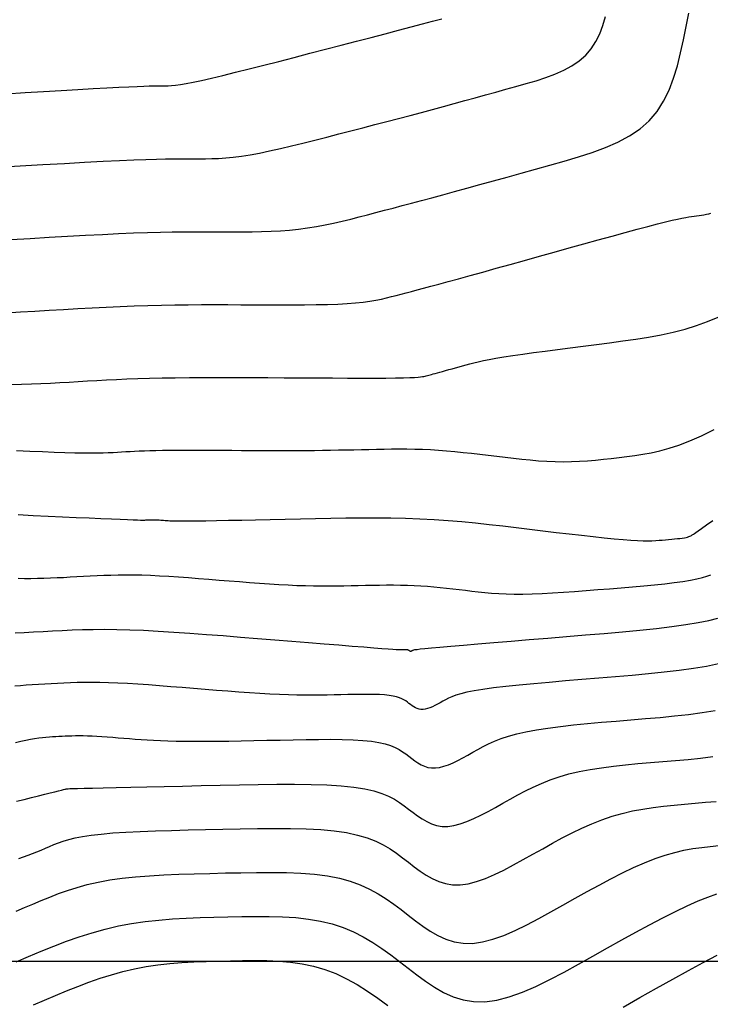
# Model space of a CAD drawing. Units: millimetres. Extents: x 194595 to 196013, y 8943800 to 8945811.
# Drawn here: x 194837 to 194864, y 8943998 to 8944038 of the extents above; entities that cross this region are included whole.
import ezdxf

# ---------------------------------------------------------------- set-up
doc = ezdxf.new("R2010")
doc.units = ezdxf.units.MM
for name, color, linetype in [('CNIVEL_M', 18, 'Continuous'), ('CNIVEL_S', 32, 'Continuous'), ('CUADRICULA', 2, 'Continuous')]:
    doc.layers.add(name, color=color, linetype=linetype)

msp = doc.modelspace()

# ---------------------------------------------------------------- linework, layer by layer
at = {"layer": 'CNIVEL_M'}
for points in [[(194836.326, 8944034.644), (194837.084, 8944034.689), (194837.821, 8944034.733), (194838.527, 8944034.775), (194839.191, 8944034.814), (194839.804, 8944034.849), (194840.355, 8944034.88), (194840.833, 8944034.905), (194841.232, 8944034.925), (194841.559, 8944034.94), (194841.823, 8944034.951), (194842.036, 8944034.958), (194842.208, 8944034.961), (194842.349, 8944034.963), (194842.469, 8944034.963), (194842.578, 8944034.963), (194842.687, 8944034.963), (194842.805, 8944034.965), (194842.938, 8944034.973), (194843.096, 8944034.988), (194843.287, 8944035.013), (194843.518, 8944035.051), (194843.797, 8944035.105), (194844.134, 8944035.176), (194844.532, 8944035.267), (194844.988, 8944035.376), (194845.492, 8944035.5), (194846.036, 8944035.637), (194846.613, 8944035.784), (194847.215, 8944035.938), (194847.833, 8944036.098), (194848.458, 8944036.26), (194849.085, 8944036.423), (194849.705, 8944036.584), (194850.312, 8944036.741), (194850.901, 8944036.895), (194851.466, 8944037.042), (194851.999, 8944037.181), (194852.496, 8944037.312), (194852.949, 8944037.431), (194853.355, 8944037.539), (194853.718, 8944037.636)], [(194836.748, 8944020.396), (194837.274, 8944020.373), (194837.776, 8944020.352), (194838.246, 8944020.334), (194838.68, 8944020.32), (194839.07, 8944020.309), (194839.412, 8944020.303), (194839.711, 8944020.301), (194839.973, 8944020.302), (194840.204, 8944020.306), (194840.41, 8944020.313), (194840.597, 8944020.321), (194840.772, 8944020.331), (194840.941, 8944020.341), (194841.109, 8944020.351), (194841.281, 8944020.361), (194841.46, 8944020.37), (194841.648, 8944020.379), (194841.85, 8944020.387), (194842.069, 8944020.394), (194842.308, 8944020.4), (194842.57, 8944020.405), (194842.858, 8944020.408), (194843.17, 8944020.41), (194843.502, 8944020.411), (194843.851, 8944020.411), (194844.213, 8944020.41), (194844.585, 8944020.409), (194844.964, 8944020.407), (194845.346, 8944020.405), (194845.728, 8944020.403), (194846.109, 8944020.401), (194846.488, 8944020.4), (194846.863, 8944020.398), (194847.233, 8944020.398), (194847.596, 8944020.398), (194847.952, 8944020.399), (194848.299, 8944020.4), (194848.635, 8944020.403), (194848.963, 8944020.407), (194849.284, 8944020.411), (194849.598, 8944020.417), (194849.906, 8944020.422), (194850.211, 8944020.428), (194850.514, 8944020.435), (194850.815, 8944020.441), (194851.116, 8944020.448), (194851.418, 8944020.453), (194851.72, 8944020.458), (194852.025, 8944020.46), (194852.331, 8944020.459), (194852.64, 8944020.454), (194852.953, 8944020.445), (194853.27, 8944020.431), (194853.591, 8944020.411), (194853.915, 8944020.386), (194854.243, 8944020.356), (194854.574, 8944020.323), (194854.907, 8944020.286), (194855.242, 8944020.248), (194855.578, 8944020.208), (194855.914, 8944020.167), (194856.251, 8944020.127), (194856.587, 8944020.088), (194856.922, 8944020.051), (194857.257, 8944020.018), (194857.589, 8944019.99), (194857.92, 8944019.968), (194858.249, 8944019.954), (194858.576, 8944019.949), (194858.899, 8944019.953), (194859.22, 8944019.967), (194859.539, 8944019.987), (194859.856, 8944020.015), (194860.172, 8944020.047), (194860.486, 8944020.083), (194860.8, 8944020.121), (194861.113, 8944020.161), (194861.428, 8944020.202), (194861.748, 8944020.249), (194862.078, 8944020.308), (194862.426, 8944020.384), (194862.795, 8944020.485), (194863.191, 8944020.615), (194863.621, 8944020.781), (194864.089, 8944020.988), (194864.599, 8944021.241)], [(194836.709, 8944008.741), (194836.916, 8944008.787), (194837.112, 8944008.827), (194837.297, 8944008.862), (194837.469, 8944008.891), (194837.63, 8944008.915), (194837.78, 8944008.934), (194837.922, 8944008.949), (194838.058, 8944008.96), (194838.188, 8944008.97), (194838.315, 8944008.977), (194838.44, 8944008.984), (194838.566, 8944008.991), (194838.693, 8944008.998), (194838.823, 8944009.003), (194838.958, 8944009.008), (194839.099, 8944009.011), (194839.249, 8944009.011), (194839.407, 8944009.01), (194839.577, 8944009.006), (194839.76, 8944008.998), (194839.953, 8944008.988), (194840.156, 8944008.976), (194840.367, 8944008.961), (194840.584, 8944008.945), (194840.806, 8944008.928), (194841.031, 8944008.91), (194841.258, 8944008.892), (194841.486, 8944008.874), (194841.718, 8944008.856), (194841.96, 8944008.839), (194842.216, 8944008.823), (194842.49, 8944008.809), (194842.787, 8944008.798), (194843.112, 8944008.789), (194843.47, 8944008.784), (194843.863, 8944008.782), (194844.289, 8944008.784), (194844.742, 8944008.788), (194845.219, 8944008.794), (194845.714, 8944008.803), (194846.223, 8944008.812), (194846.741, 8944008.823), (194847.264, 8944008.834), (194847.787, 8944008.845), (194848.303, 8944008.855), (194848.806, 8944008.861), (194849.291, 8944008.862), (194849.751, 8944008.857), (194850.178, 8944008.843), (194850.568, 8944008.82), (194850.914, 8944008.786), (194851.211, 8944008.739), (194851.464, 8944008.681), (194851.679, 8944008.613), (194851.862, 8944008.536), (194852.02, 8944008.454), (194852.159, 8944008.366), (194852.286, 8944008.276), (194852.406, 8944008.183), (194852.525, 8944008.091), (194852.646, 8944008.002), (194852.769, 8944007.92), (194852.896, 8944007.847), (194853.028, 8944007.787), (194853.166, 8944007.743), (194853.312, 8944007.719), (194853.467, 8944007.717), (194853.632, 8944007.739), (194853.805, 8944007.785), (194853.986, 8944007.849), (194854.174, 8944007.929), (194854.367, 8944008.023), (194854.563, 8944008.126), (194854.762, 8944008.235), (194854.963, 8944008.348), (194855.164, 8944008.461), (194855.372, 8944008.573), (194855.592, 8944008.683), (194855.829, 8944008.79), (194856.091, 8944008.893), (194856.384, 8944008.991), (194856.712, 8944009.083), (194857.083, 8944009.167), (194857.501, 8944009.244), (194857.96, 8944009.314), (194858.456, 8944009.377), (194858.983, 8944009.436), (194859.533, 8944009.49), (194860.102, 8944009.542), (194860.682, 8944009.591), (194861.269, 8944009.64), (194861.856, 8944009.688), (194862.439, 8944009.739), (194863.012, 8944009.795), (194863.571, 8944009.858), (194864.112, 8944009.929), (194864.63, 8944010.013)], [(194860.959, 8943998.166), (194861.631, 8943998.546), (194862.295, 8943998.919), (194862.944, 8943999.281), (194863.568, 8943999.626), (194864.161, 8943999.948), (194864.715, 8944000.242)], [(194837.42, 8943998.257), (194837.861, 8943998.443), (194838.303, 8943998.629), (194838.746, 8943998.813), (194839.19, 8943998.99), (194839.636, 8943999.16), (194840.085, 8943999.318), (194840.537, 8943999.463), (194840.993, 8943999.591), (194841.454, 8943999.7), (194841.921, 8943999.788), (194842.392, 8943999.857), (194842.868, 8943999.909), (194843.347, 8943999.947), (194843.828, 8943999.975), (194844.312, 8943999.994), (194844.797, 8944000.008), (194845.283, 8944000.019), (194845.769, 8944000.028), (194846.253, 8944000.033), (194846.735, 8944000.027), (194847.212, 8944000.007), (194847.684, 8943999.966), (194848.15, 8943999.9), (194848.607, 8943999.804), (194849.056, 8943999.673), (194849.493, 8943999.504), (194849.922, 8943999.299), (194850.342, 8943999.064), (194850.756, 8943998.804), (194851.164, 8943998.524), (194851.568, 8943998.228)]]:
    msp.add_lwpolyline(points, dxfattribs=at)
at = {"layer": 'CNIVEL_S'}
for points in [[(194836.523, 8944028.824), (194837.29, 8944028.869), (194838.045, 8944028.913), (194838.781, 8944028.955), (194839.493, 8944028.994), (194840.174, 8944029.029), (194840.819, 8944029.059), (194841.421, 8944029.084), (194841.976, 8944029.104), (194842.488, 8944029.118), (194842.964, 8944029.127), (194843.409, 8944029.133), (194843.829, 8944029.136), (194844.232, 8944029.136), (194844.622, 8944029.135), (194845.006, 8944029.133), (194845.388, 8944029.131), (194845.77, 8944029.131), (194846.151, 8944029.133), (194846.529, 8944029.14), (194846.905, 8944029.152), (194847.277, 8944029.171), (194847.644, 8944029.198), (194848.006, 8944029.236), (194848.363, 8944029.284), (194848.715, 8944029.341), (194849.062, 8944029.407), (194849.405, 8944029.48), (194849.746, 8944029.559), (194850.085, 8944029.642), (194850.422, 8944029.727), (194850.758, 8944029.814), (194851.095, 8944029.902), (194851.435, 8944029.99), (194851.783, 8944030.081), (194852.142, 8944030.175), (194852.516, 8944030.274), (194852.908, 8944030.379), (194853.323, 8944030.49), (194853.764, 8944030.609), (194854.233, 8944030.737), (194854.728, 8944030.873), (194855.246, 8944031.016), (194855.782, 8944031.164), (194856.333, 8944031.317), (194856.895, 8944031.474), (194857.464, 8944031.632), (194858.037, 8944031.792), (194858.61, 8944031.953), (194859.175, 8944032.12), (194859.726, 8944032.298), (194860.254, 8944032.494), (194860.754, 8944032.713), (194861.217, 8944032.962), (194861.636, 8944033.245), (194862.004, 8944033.569), (194862.317, 8944033.938), (194862.578, 8944034.347), (194862.795, 8944034.792), (194862.976, 8944035.265), (194863.127, 8944035.762), (194863.257, 8944036.276), (194863.372, 8944036.802), (194863.48, 8944037.334), (194863.586, 8944037.866)], [(194835.957, 8944031.706), (194836.897, 8944031.761), (194837.802, 8944031.814), (194838.662, 8944031.863), (194839.465, 8944031.907), (194840.2, 8944031.946), (194840.855, 8944031.978), (194841.422, 8944032.004), (194841.909, 8944032.022), (194842.327, 8944032.035), (194842.689, 8944032.043), (194843.004, 8944032.048), (194843.286, 8944032.049), (194843.545, 8944032.049), (194843.792, 8944032.048), (194844.038, 8944032.047), (194844.288, 8944032.048), (194844.545, 8944032.053), (194844.813, 8944032.064), (194845.096, 8944032.083), (194845.397, 8944032.111), (194845.721, 8944032.152), (194846.07, 8944032.206), (194846.448, 8944032.275), (194846.851, 8944032.359), (194847.277, 8944032.454), (194847.721, 8944032.558), (194848.18, 8944032.671), (194848.65, 8944032.79), (194849.127, 8944032.913), (194849.608, 8944033.037), (194850.09, 8944033.162), (194850.57, 8944033.287), (194851.048, 8944033.411), (194851.522, 8944033.535), (194851.991, 8944033.658), (194852.454, 8944033.78), (194852.909, 8944033.901), (194853.356, 8944034.02), (194853.794, 8944034.138), (194854.223, 8944034.255), (194854.645, 8944034.37), (194855.06, 8944034.484), (194855.471, 8944034.598), (194855.878, 8944034.711), (194856.282, 8944034.824), (194856.685, 8944034.936), (194857.087, 8944035.049), (194857.484, 8944035.166), (194857.871, 8944035.291), (194858.242, 8944035.429), (194858.593, 8944035.583), (194858.919, 8944035.757), (194859.213, 8944035.956), (194859.472, 8944036.184), (194859.691, 8944036.443), (194859.874, 8944036.731), (194860.027, 8944037.043), (194860.154, 8944037.375), (194860.26, 8944037.724)], [(194836.341, 8944025.897), (194836.909, 8944025.931), (194837.48, 8944025.965), (194838.052, 8944025.999), (194838.623, 8944026.033), (194839.193, 8944026.066), (194839.76, 8944026.096), (194840.324, 8944026.125), (194840.883, 8944026.15), (194841.438, 8944026.172), (194841.987, 8944026.19), (194842.531, 8944026.204), (194843.068, 8944026.213), (194843.601, 8944026.219), (194844.129, 8944026.223), (194844.655, 8944026.223), (194845.177, 8944026.223), (194845.699, 8944026.22), (194846.219, 8944026.218), (194846.739, 8944026.215), (194847.253, 8944026.213), (194847.757, 8944026.213), (194848.246, 8944026.215), (194848.714, 8944026.221), (194849.156, 8944026.231), (194849.567, 8944026.245), (194849.943, 8944026.265), (194850.278, 8944026.292), (194850.578, 8944026.324), (194850.847, 8944026.361), (194851.09, 8944026.402), (194851.312, 8944026.447), (194851.519, 8944026.494), (194851.716, 8944026.542), (194851.907, 8944026.592), (194852.099, 8944026.641), (194852.297, 8944026.693), (194852.508, 8944026.748), (194852.738, 8944026.809), (194852.993, 8944026.877), (194853.28, 8944026.954), (194853.606, 8944027.042), (194853.975, 8944027.143), (194854.394, 8944027.259), (194854.857, 8944027.386), (194855.358, 8944027.525), (194855.891, 8944027.673), (194856.449, 8944027.829), (194857.027, 8944027.989), (194857.617, 8944028.154), (194858.213, 8944028.32), (194858.809, 8944028.486), (194859.398, 8944028.65), (194859.971, 8944028.809), (194860.52, 8944028.961), (194861.039, 8944029.103), (194861.519, 8944029.233), (194861.952, 8944029.349), (194862.33, 8944029.448), (194862.649, 8944029.529), (194862.914, 8944029.592), (194863.132, 8944029.641), (194863.311, 8944029.679), (194863.459, 8944029.706), (194863.583, 8944029.727), (194863.692, 8944029.742), (194863.794, 8944029.755), (194863.894, 8944029.768), (194863.993, 8944029.782), (194864.092, 8944029.796), (194864.189, 8944029.812), (194864.284, 8944029.829), (194864.377, 8944029.85), (194864.467, 8944029.873)], [(194836.556, 8944023.036), (194836.95, 8944023.044), (194837.337, 8944023.056), (194837.719, 8944023.071), (194838.096, 8944023.089), (194838.469, 8944023.109), (194838.841, 8944023.131), (194839.211, 8944023.153), (194839.581, 8944023.175), (194839.957, 8944023.197), (194840.341, 8944023.218), (194840.738, 8944023.237), (194841.154, 8944023.256), (194841.592, 8944023.272), (194842.057, 8944023.285), (194842.554, 8944023.296), (194843.085, 8944023.304), (194843.648, 8944023.309), (194844.237, 8944023.312), (194844.849, 8944023.312), (194845.48, 8944023.311), (194846.123, 8944023.309), (194846.776, 8944023.306), (194847.433, 8944023.303), (194848.089, 8944023.299), (194848.736, 8944023.296), (194849.363, 8944023.293), (194849.962, 8944023.291), (194850.523, 8944023.29), (194851.035, 8944023.29), (194851.491, 8944023.292), (194851.879, 8944023.295), (194852.194, 8944023.3), (194852.442, 8944023.307), (194852.632, 8944023.315), (194852.774, 8944023.324), (194852.879, 8944023.335), (194852.954, 8944023.346), (194853.01, 8944023.357), (194853.057, 8944023.369), (194853.103, 8944023.38), (194853.15, 8944023.393), (194853.199, 8944023.406), (194853.254, 8944023.42), (194853.314, 8944023.436), (194853.382, 8944023.455), (194853.459, 8944023.475), (194853.547, 8944023.499), (194853.646, 8944023.527), (194853.756, 8944023.557), (194853.875, 8944023.59), (194854.001, 8944023.625), (194854.133, 8944023.662), (194854.27, 8944023.7), (194854.41, 8944023.739), (194854.551, 8944023.778), (194854.693, 8944023.818), (194854.842, 8944023.858), (194855.003, 8944023.899), (194855.181, 8944023.941), (194855.384, 8944023.985), (194855.617, 8944024.031), (194855.886, 8944024.079), (194856.197, 8944024.131), (194856.554, 8944024.186), (194856.953, 8944024.244), (194857.388, 8944024.305), (194857.853, 8944024.367), (194858.343, 8944024.432), (194858.85, 8944024.498), (194859.37, 8944024.565), (194859.895, 8944024.632), (194860.421, 8944024.699), (194860.945, 8944024.77), (194861.464, 8944024.845), (194861.975, 8944024.928), (194862.476, 8944025.021), (194862.965, 8944025.128), (194863.439, 8944025.249), (194863.895, 8944025.389), (194864.332, 8944025.549), (194864.752, 8944025.726)], [(194836.807, 8944017.836), (194837.41, 8944017.807), (194838.004, 8944017.779), (194838.58, 8944017.752), (194839.13, 8944017.726), (194839.644, 8944017.703), (194840.114, 8944017.681), (194840.532, 8944017.663), (194840.887, 8944017.648), (194841.175, 8944017.636), (194841.4, 8944017.628), (194841.573, 8944017.623), (194841.701, 8944017.62), (194841.794, 8944017.619), (194841.861, 8944017.62), (194841.91, 8944017.622), (194841.95, 8944017.624), (194841.989, 8944017.626), (194842.028, 8944017.628), (194842.067, 8944017.63), (194842.108, 8944017.631), (194842.15, 8944017.632), (194842.193, 8944017.632), (194842.239, 8944017.632), (194842.286, 8944017.631), (194842.337, 8944017.63), (194842.389, 8944017.627), (194842.444, 8944017.624), (194842.5, 8944017.62), (194842.557, 8944017.616), (194842.615, 8944017.612), (194842.674, 8944017.607), (194842.734, 8944017.602), (194842.794, 8944017.597), (194842.864, 8944017.593), (194842.95, 8944017.589), (194843.063, 8944017.586), (194843.209, 8944017.584), (194843.399, 8944017.583), (194843.64, 8944017.584), (194843.941, 8944017.588), (194844.308, 8944017.593), (194844.734, 8944017.6), (194845.213, 8944017.609), (194845.734, 8944017.62), (194846.29, 8944017.631), (194846.871, 8944017.643), (194847.469, 8944017.656), (194848.076, 8944017.67), (194848.685, 8944017.683), (194849.292, 8944017.694), (194849.897, 8944017.704), (194850.498, 8944017.71), (194851.095, 8944017.71), (194851.686, 8944017.705), (194852.27, 8944017.693), (194852.846, 8944017.671), (194853.414, 8944017.641), (194853.973, 8944017.602), (194854.526, 8944017.556), (194855.072, 8944017.503), (194855.615, 8944017.446), (194856.153, 8944017.385), (194856.69, 8944017.321), (194857.225, 8944017.257), (194857.759, 8944017.192), (194858.287, 8944017.128), (194858.802, 8944017.067), (194859.298, 8944017.01), (194859.768, 8944016.957), (194860.207, 8944016.91), (194860.607, 8944016.87), (194860.963, 8944016.838), (194861.269, 8944016.815), (194861.532, 8944016.801), (194861.756, 8944016.794), (194861.948, 8944016.792), (194862.114, 8944016.795), (194862.262, 8944016.802), (194862.397, 8944016.811), (194862.525, 8944016.821), (194862.652, 8944016.832), (194862.777, 8944016.842), (194862.9, 8944016.853), (194863.017, 8944016.864), (194863.128, 8944016.876), (194863.231, 8944016.888), (194863.325, 8944016.9), (194863.407, 8944016.913), (194863.477, 8944016.928), (194863.536, 8944016.942), (194863.585, 8944016.958), (194863.627, 8944016.973), (194863.662, 8944016.99), (194863.692, 8944017.006), (194863.719, 8944017.023), (194863.744, 8944017.04), (194863.771, 8944017.058), (194863.809, 8944017.084), (194863.869, 8944017.126), (194863.961, 8944017.191), (194864.097, 8944017.287), (194864.287, 8944017.422), (194864.543, 8944017.604)], [(194836.817, 8944015.294), (194837.069, 8944015.291), (194837.323, 8944015.291), (194837.58, 8944015.294), (194837.839, 8944015.3), (194838.1, 8944015.309), (194838.363, 8944015.319), (194838.627, 8944015.331), (194838.892, 8944015.345), (194839.158, 8944015.359), (194839.424, 8944015.373), (194839.691, 8944015.388), (194839.96, 8944015.402), (194840.233, 8944015.414), (194840.513, 8944015.424), (194840.802, 8944015.431), (194841.103, 8944015.434), (194841.416, 8944015.433), (194841.746, 8944015.426), (194842.092, 8944015.414), (194842.454, 8944015.397), (194842.83, 8944015.375), (194843.217, 8944015.349), (194843.612, 8944015.321), (194844.015, 8944015.29), (194844.422, 8944015.257), (194844.831, 8944015.224), (194845.24, 8944015.191), (194845.648, 8944015.159), (194846.051, 8944015.127), (194846.449, 8944015.098), (194846.838, 8944015.071), (194847.218, 8944015.047), (194847.587, 8944015.027), (194847.941, 8944015.011), (194848.281, 8944015), (194848.607, 8944014.993), (194848.922, 8944014.99), (194849.226, 8944014.99), (194849.523, 8944014.992), (194849.814, 8944014.996), (194850.102, 8944015.002), (194850.387, 8944015.008), (194850.672, 8944015.014), (194850.956, 8944015.019), (194851.239, 8944015.024), (194851.521, 8944015.027), (194851.8, 8944015.027), (194852.077, 8944015.024), (194852.35, 8944015.019), (194852.62, 8944015.009), (194852.886, 8944014.994), (194853.148, 8944014.976), (194853.406, 8944014.954), (194853.662, 8944014.93), (194853.916, 8944014.903), (194854.169, 8944014.874), (194854.42, 8944014.845), (194854.67, 8944014.814), (194854.922, 8944014.784), (194855.176, 8944014.755), (194855.437, 8944014.728), (194855.709, 8944014.704), (194855.994, 8944014.685), (194856.296, 8944014.671), (194856.618, 8944014.663), (194856.964, 8944014.663), (194857.336, 8944014.671), (194857.731, 8944014.687), (194858.147, 8944014.709), (194858.58, 8944014.736), (194859.026, 8944014.768), (194859.483, 8944014.803), (194859.946, 8944014.84), (194860.413, 8944014.878), (194860.879, 8944014.917), (194861.339, 8944014.955), (194861.788, 8944014.995), (194862.219, 8944015.036), (194862.627, 8944015.078), (194863.005, 8944015.122), (194863.348, 8944015.168), (194863.65, 8944015.217), (194863.908, 8944015.268), (194864.124, 8944015.322), (194864.305, 8944015.379), (194864.457, 8944015.437)], [(194836.69, 8944013.111), (194837.053, 8944013.131), (194837.427, 8944013.152), (194837.807, 8944013.173), (194838.188, 8944013.194), (194838.574, 8944013.213), (194838.97, 8944013.23), (194839.38, 8944013.244), (194839.81, 8944013.252), (194840.264, 8944013.255), (194840.747, 8944013.25), (194841.263, 8944013.237), (194841.817, 8944013.215), (194842.405, 8944013.185), (194843.022, 8944013.147), (194843.663, 8944013.103), (194844.323, 8944013.054), (194844.998, 8944013.002), (194845.683, 8944012.947), (194846.372, 8944012.892), (194847.061, 8944012.836), (194847.739, 8944012.781), (194848.396, 8944012.727), (194849.023, 8944012.677), (194849.608, 8944012.63), (194850.142, 8944012.587), (194850.614, 8944012.55), (194851.013, 8944012.519), (194851.333, 8944012.494), (194851.581, 8944012.476), (194851.768, 8944012.463), (194851.902, 8944012.455), (194851.995, 8944012.45), (194852.057, 8944012.448), (194852.099, 8944012.448), (194852.13, 8944012.448), (194852.16, 8944012.449), (194852.189, 8944012.449), (194852.217, 8944012.45), (194852.245, 8944012.45), (194852.27, 8944012.449), (194852.295, 8944012.449), (194852.317, 8944012.447), (194852.336, 8944012.445), (194852.353, 8944012.443), (194852.367, 8944012.44), (194852.379, 8944012.436), (194852.39, 8944012.431), (194852.398, 8944012.427), (194852.406, 8944012.422), (194852.413, 8944012.417), (194852.42, 8944012.411), (194852.427, 8944012.406), (194852.434, 8944012.401), (194852.441, 8944012.397), (194852.448, 8944012.393), (194852.455, 8944012.389), (194852.463, 8944012.387), (194852.471, 8944012.385), (194852.48, 8944012.385), (194852.489, 8944012.386), (194852.499, 8944012.389), (194852.509, 8944012.393), (194852.52, 8944012.397), (194852.531, 8944012.402), (194852.542, 8944012.408), (194852.553, 8944012.414), (194852.564, 8944012.421), (194852.578, 8944012.427), (194852.602, 8944012.435), (194852.651, 8944012.444), (194852.734, 8944012.456), (194852.863, 8944012.471), (194853.051, 8944012.49), (194853.309, 8944012.515), (194853.648, 8944012.546), (194854.077, 8944012.584), (194854.587, 8944012.627), (194855.167, 8944012.676), (194855.805, 8944012.729), (194856.489, 8944012.786), (194857.209, 8944012.846), (194857.952, 8944012.907), (194858.706, 8944012.969), (194859.461, 8944013.031), (194860.206, 8944013.094), (194860.933, 8944013.158), (194861.632, 8944013.224), (194862.294, 8944013.294), (194862.909, 8944013.366), (194863.468, 8944013.443), (194863.961, 8944013.525), (194864.383, 8944013.613), (194864.74, 8944013.705)], [(194864.77, 8944011.875), (194864.294, 8944011.777), (194863.769, 8944011.69), (194863.203, 8944011.612), (194862.602, 8944011.541), (194861.973, 8944011.476), (194861.322, 8944011.417), (194860.659, 8944011.36), (194859.988, 8944011.304), (194859.317, 8944011.249), (194858.655, 8944011.194), (194858.011, 8944011.138), (194857.394, 8944011.083), (194856.811, 8944011.027), (194856.274, 8944010.971), (194855.789, 8944010.914), (194855.366, 8944010.857), (194855.011, 8944010.799), (194854.718, 8944010.741), (194854.477, 8944010.682), (194854.282, 8944010.623), (194854.121, 8944010.563), (194853.987, 8944010.504), (194853.871, 8944010.444), (194853.764, 8944010.384), (194853.658, 8944010.325), (194853.553, 8944010.267), (194853.449, 8944010.213), (194853.347, 8944010.163), (194853.248, 8944010.121), (194853.152, 8944010.087), (194853.06, 8944010.063), (194852.973, 8944010.051), (194852.892, 8944010.052), (194852.815, 8944010.065), (194852.741, 8944010.088), (194852.672, 8944010.12), (194852.605, 8944010.158), (194852.54, 8944010.202), (194852.476, 8944010.249), (194852.413, 8944010.297), (194852.35, 8944010.346), (194852.283, 8944010.394), (194852.209, 8944010.44), (194852.126, 8944010.484), (194852.029, 8944010.524), (194851.915, 8944010.56), (194851.782, 8944010.591), (194851.625, 8944010.616), (194851.442, 8944010.634), (194851.236, 8944010.646), (194851.01, 8944010.653), (194850.768, 8944010.656), (194850.512, 8944010.655), (194850.246, 8944010.652), (194849.973, 8944010.647), (194849.697, 8944010.641), (194849.42, 8944010.635), (194849.14, 8944010.63), (194848.854, 8944010.626), (194848.56, 8944010.625), (194848.255, 8944010.626), (194847.935, 8944010.63), (194847.598, 8944010.638), (194847.242, 8944010.651), (194846.863, 8944010.67), (194846.465, 8944010.693), (194846.049, 8944010.72), (194845.619, 8944010.75), (194845.178, 8944010.783), (194844.729, 8944010.818), (194844.273, 8944010.855), (194843.815, 8944010.892), (194843.357, 8944010.929), (194842.902, 8944010.965), (194842.454, 8944011), (194842.015, 8944011.032), (194841.589, 8944011.061), (194841.179, 8944011.086), (194840.788, 8944011.107), (194840.42, 8944011.122), (194840.077, 8944011.13), (194839.756, 8944011.133), (194839.455, 8944011.131), (194839.169, 8944011.126), (194838.896, 8944011.117), (194838.634, 8944011.105), (194838.377, 8944011.092), (194838.124, 8944011.079), (194837.871, 8944011.065), (194837.621, 8944011.051), (194837.374, 8944011.036), (194837.133, 8944011.02), (194836.899, 8944011.003), (194836.675, 8944010.985)], [(194836.739, 8944006.388), (194837.051, 8944006.465), (194837.347, 8944006.538), (194837.623, 8944006.607), (194837.874, 8944006.669), (194838.094, 8944006.723), (194838.279, 8944006.769), (194838.425, 8944006.806), (194838.536, 8944006.833), (194838.616, 8944006.853), (194838.671, 8944006.867), (194838.705, 8944006.876), (194838.725, 8944006.882), (194838.734, 8944006.885), (194838.738, 8944006.886), (194838.743, 8944006.888), (194838.76, 8944006.889), (194838.801, 8944006.891), (194838.878, 8944006.894), (194839.002, 8944006.898), (194839.186, 8944006.903), (194839.441, 8944006.909), (194839.779, 8944006.917), (194840.208, 8944006.927), (194840.721, 8944006.938), (194841.305, 8944006.951), (194841.949, 8944006.965), (194842.64, 8944006.98), (194843.367, 8944006.996), (194844.118, 8944007.012), (194844.88, 8944007.028), (194845.643, 8944007.045), (194846.397, 8944007.058), (194847.132, 8944007.067), (194847.84, 8944007.069), (194848.511, 8944007.061), (194849.136, 8944007.041), (194849.706, 8944007.007), (194850.211, 8944006.956), (194850.645, 8944006.887), (194851.016, 8944006.801), (194851.331, 8944006.701), (194851.599, 8944006.589), (194851.831, 8944006.467), (194852.036, 8944006.339), (194852.222, 8944006.205), (194852.399, 8944006.069), (194852.574, 8944005.934), (194852.752, 8944005.803), (194852.933, 8944005.682), (194853.12, 8944005.574), (194853.314, 8944005.486), (194853.518, 8944005.422), (194853.732, 8944005.386), (194853.96, 8944005.383), (194854.203, 8944005.416), (194854.458, 8944005.482), (194854.725, 8944005.577), (194855.001, 8944005.696), (194855.285, 8944005.833), (194855.574, 8944005.985), (194855.867, 8944006.146), (194856.162, 8944006.312), (194856.458, 8944006.478), (194856.757, 8944006.642), (194857.062, 8944006.803), (194857.377, 8944006.957), (194857.705, 8944007.104), (194858.05, 8944007.241), (194858.414, 8944007.366), (194858.801, 8944007.478), (194859.213, 8944007.574), (194859.647, 8944007.657), (194860.101, 8944007.728), (194860.572, 8944007.789), (194861.055, 8944007.843), (194861.548, 8944007.89), (194862.048, 8944007.934), (194862.551, 8944007.975), (194863.054, 8944008.017), (194863.555, 8944008.062), (194864.051, 8944008.113), (194864.541, 8944008.174)], [(194836.837, 8944004.1), (194837.023, 8944004.166), (194837.204, 8944004.233), (194837.381, 8944004.302), (194837.555, 8944004.372), (194837.727, 8944004.442), (194837.897, 8944004.513), (194838.067, 8944004.585), (194838.238, 8944004.656), (194838.417, 8944004.727), (194838.612, 8944004.795), (194838.832, 8944004.861), (194839.085, 8944004.924), (194839.379, 8944004.982), (194839.722, 8944005.035), (194840.123, 8944005.081), (194840.586, 8944005.121), (194841.107, 8944005.155), (194841.678, 8944005.183), (194842.289, 8944005.207), (194842.933, 8944005.227), (194843.602, 8944005.245), (194844.287, 8944005.261), (194844.981, 8944005.276), (194845.675, 8944005.29), (194846.361, 8944005.302), (194847.033, 8944005.307), (194847.683, 8944005.303), (194848.304, 8944005.287), (194848.89, 8944005.256), (194849.431, 8944005.206), (194849.922, 8944005.135), (194850.357, 8944005.041), (194850.742, 8944004.926), (194851.083, 8944004.792), (194851.388, 8944004.643), (194851.665, 8944004.482), (194851.919, 8944004.311), (194852.159, 8944004.135), (194852.391, 8944003.955), (194852.623, 8944003.776), (194852.858, 8944003.603), (194853.097, 8944003.443), (194853.343, 8944003.302), (194853.6, 8944003.185), (194853.869, 8944003.1), (194854.153, 8944003.052), (194854.454, 8944003.048), (194854.774, 8944003.092), (194855.111, 8944003.18), (194855.464, 8944003.305), (194855.828, 8944003.462), (194856.203, 8944003.643), (194856.585, 8944003.844), (194856.972, 8944004.056), (194857.361, 8944004.275), (194857.751, 8944004.495), (194858.141, 8944004.712), (194858.532, 8944004.922), (194858.925, 8944005.125), (194859.319, 8944005.315), (194859.716, 8944005.491), (194860.116, 8944005.65), (194860.518, 8944005.788), (194860.925, 8944005.904), (194861.334, 8944006), (194861.746, 8944006.079), (194862.161, 8944006.142), (194862.577, 8944006.195), (194862.995, 8944006.238), (194863.413, 8944006.276), (194863.832, 8944006.311), (194864.251, 8944006.346), (194864.671, 8944006.385)], [(194836.73, 8944002.003), (194837.061, 8944002.142), (194837.396, 8944002.283), (194837.732, 8944002.425), (194838.073, 8944002.564), (194838.423, 8944002.699), (194838.786, 8944002.828), (194839.168, 8944002.95), (194839.572, 8944003.061), (194840.003, 8944003.16), (194840.466, 8944003.245), (194840.964, 8944003.315), (194841.493, 8944003.371), (194842.05, 8944003.415), (194842.629, 8944003.448), (194843.226, 8944003.474), (194843.837, 8944003.494), (194844.457, 8944003.51), (194845.082, 8944003.524), (194845.706, 8944003.536), (194846.325, 8944003.545), (194846.934, 8944003.547), (194847.526, 8944003.538), (194848.098, 8944003.513), (194848.643, 8944003.471), (194849.157, 8944003.406), (194849.633, 8944003.315), (194850.069, 8944003.195), (194850.469, 8944003.05), (194850.836, 8944002.883), (194851.178, 8944002.696), (194851.498, 8944002.496), (194851.802, 8944002.284), (194852.096, 8944002.064), (194852.384, 8944001.841), (194852.672, 8944001.619), (194852.963, 8944001.404), (194853.261, 8944001.205), (194853.567, 8944001.029), (194853.886, 8944000.884), (194854.22, 8944000.778), (194854.573, 8944000.719), (194854.947, 8944000.714), (194855.345, 8944000.769), (194855.764, 8944000.878), (194856.202, 8944001.033), (194856.655, 8944001.228), (194857.121, 8944001.453), (194857.595, 8944001.702), (194858.076, 8944001.967), (194858.56, 8944002.239), (194859.044, 8944002.512), (194859.526, 8944002.781), (194860.003, 8944003.042), (194860.473, 8944003.292), (194860.933, 8944003.526), (194861.382, 8944003.741), (194861.817, 8944003.934), (194862.236, 8944004.099), (194862.637, 8944004.234), (194863.021, 8944004.343), (194863.391, 8944004.429), (194863.75, 8944004.496), (194864.099, 8944004.547), (194864.441, 8944004.586), (194864.779, 8944004.618)], [(194836.725, 8943999.982), (194837.227, 8944000.193), (194837.729, 8944000.401), (194838.233, 8944000.603), (194838.74, 8944000.795), (194839.25, 8944000.975), (194839.765, 8944001.14), (194840.284, 8944001.285), (194840.81, 8944001.409), (194841.341, 8944001.509), (194841.879, 8944001.587), (194842.422, 8944001.646), (194842.969, 8944001.69), (194843.519, 8944001.721), (194844.072, 8944001.743), (194844.627, 8944001.759), (194845.182, 8944001.771), (194845.737, 8944001.782), (194846.289, 8944001.789), (194846.834, 8944001.787), (194847.369, 8944001.772), (194847.891, 8944001.74), (194848.397, 8944001.685), (194848.882, 8944001.605), (194849.344, 8944001.494), (194849.781, 8944001.349), (194850.195, 8944001.174), (194850.589, 8944000.973), (194850.967, 8944000.75), (194851.331, 8944000.51), (194851.685, 8944000.256), (194852.033, 8943999.994), (194852.377, 8943999.727), (194852.721, 8943999.461), (194853.069, 8943999.204), (194853.425, 8943998.966), (194853.791, 8943998.756), (194854.172, 8943998.583), (194854.572, 8943998.457), (194854.994, 8943998.386), (194855.441, 8943998.38), (194855.916, 8943998.445), (194856.418, 8943998.576), (194856.941, 8943998.762), (194857.482, 8943998.994), (194858.039, 8943999.264), (194858.606, 8943999.561), (194859.181, 8943999.877), (194859.759, 8944000.203), (194860.338, 8944000.529), (194860.911, 8944000.85), (194861.473, 8944001.162), (194862.021, 8944001.459), (194862.547, 8944001.737), (194863.049, 8944001.992), (194863.519, 8944002.217), (194863.953, 8944002.409), (194864.348, 8944002.565), (194864.708, 8944002.686)]]:
    msp.add_lwpolyline(points, dxfattribs=at)
at = {"layer": 'CUADRICULA', "color": 8}
msp.add_line((194600, 8944000), (195000, 8944000), dxfattribs=at)

doc.saveas('drawing.dxf')
